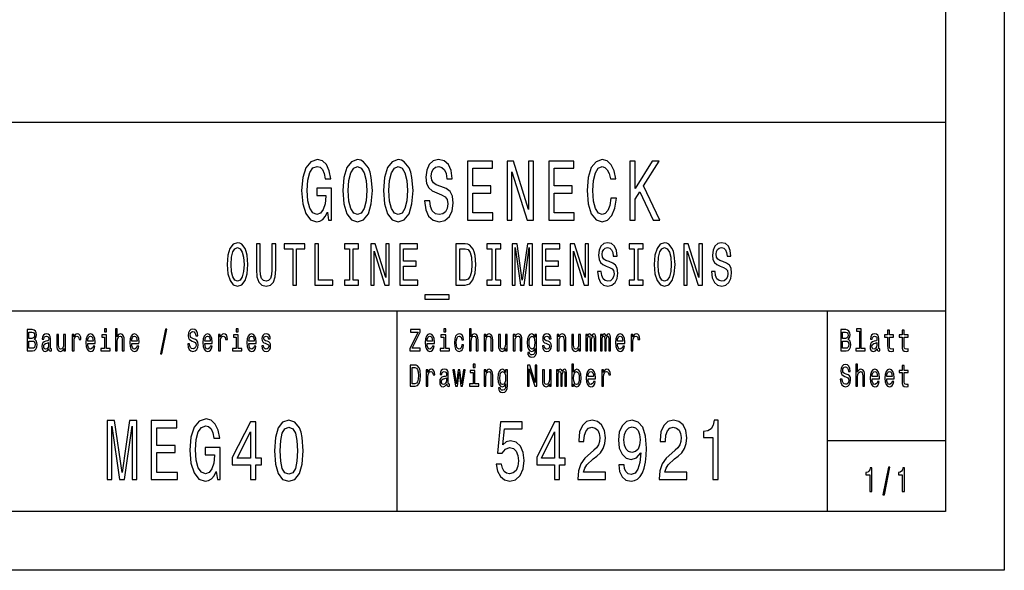
# Model space of a CAD drawing. Extents: x 0 to 594, y 0 to 420.
# Drawn here: x 510 to 594, y 0 to 47 of the extents above; entities that cross this region are included whole.
import ezdxf

# ---------------------------------------------------------------- set-up
doc = ezdxf.new("R2010")
doc.units = 0
doc.layers.get('0').update_dxf_attribs({"linetype": 'CONTINUOUS'})

msp = doc.modelspace()

# ---------------------------------------------------------------- linework, layer by layer
at = {"color": 7}
for p, q in [((594, 420), (594, 0)), ((589, 415), (589, 5)), ((409, 38), (589, 38)), ((469, 22), (589, 22)), ((589, 5), (5, 5)), ((594, 0), (0, 0))]:
    msp.add_line(p, q, dxfattribs=at)
at = {"color": 7, "ltscale": 0.425}
for p, q in [((542.5, 5), (542.5, 22)), ((579, 5), (579, 22))]:
    msp.add_line(p, q, dxfattribs=at)
at = {"color": 7, "ltscale": 0.25}
msp.add_line((579, 11), (589, 11), dxfattribs=at)
at = {"color": 7}
for points in [[(536.599, 30.37), (536.683, 29.7), (536.928, 29.7), (536.928, 32.402), (535.688, 32.402), (535.688, 31.79), (536.452, 31.79), (536.452, 31.746), (536.394, 31.084), (536.237, 30.594), (535.997, 30.284), (535.698, 30.183), (535.365, 30.313), (535.105, 30.702), (534.939, 31.343), (534.88, 32.222), (534.934, 33.094), (535.1, 33.735), (535.365, 34.124), (535.723, 34.261), (535.967, 34.189), (536.168, 33.987), (536.315, 33.648), (536.399, 33.195), (536.884, 33.195), (536.756, 33.886), (536.516, 34.405), (536.178, 34.722), (535.752, 34.837), (535.193, 34.657), (534.772, 34.131), (534.503, 33.303), (534.41, 32.2), (534.503, 31.091), (534.772, 30.262), (535.169, 29.736), (535.669, 29.563), (535.948, 29.621), (536.198, 29.765), (536.413, 30.017)], [(537.893, 32.2), (537.981, 31.076), (538.236, 30.248), (538.633, 29.736), (539.152, 29.563), (539.667, 29.736), (540.068, 30.248), (540.318, 31.076), (540.411, 32.2), (540.318, 33.317), (540.21, 33.771), (540.068, 34.146), (539.667, 34.657), (539.422, 34.787), (539.152, 34.837), (538.628, 34.657), (538.231, 34.153), (537.981, 33.324)], [(538.363, 32.2), (538.417, 33.072), (538.579, 33.713), (538.829, 34.102), (539.152, 34.239), (539.471, 34.102), (539.721, 33.706), (539.882, 33.065), (539.941, 32.2), (539.882, 31.329), (539.721, 30.687), (539.471, 30.298), (539.152, 30.169), (538.829, 30.298), (538.579, 30.687), (538.417, 31.321)], [(541.342, 32.2), (541.431, 31.076), (541.685, 30.248), (542.082, 29.736), (542.601, 29.563), (543.116, 29.736), (543.518, 30.248), (543.767, 31.076), (543.861, 32.2), (543.767, 33.317), (543.66, 33.771), (543.518, 34.146), (543.116, 34.657), (542.871, 34.787), (542.601, 34.837), (542.077, 34.657), (541.68, 34.153), (541.431, 33.324)], [(541.813, 32.2), (541.867, 33.072), (542.028, 33.713), (542.278, 34.102), (542.601, 34.239), (542.92, 34.102), (543.17, 33.706), (543.331, 33.065), (543.39, 32.2), (543.331, 31.329), (543.17, 30.687), (542.92, 30.298), (542.601, 30.169), (542.278, 30.298), (542.028, 30.687), (541.867, 31.321)], [(545.277, 31.35), (544.831, 31.35), (544.929, 30.586), (545.174, 30.024), (545.551, 29.686), (546.061, 29.563), (546.565, 29.679), (546.942, 29.996), (547.182, 30.493), (547.271, 31.148), (547.197, 31.739), (546.991, 32.121), (546.658, 32.373), (546.212, 32.561), (545.83, 32.697), (545.58, 32.856), (545.438, 33.086), (545.394, 33.447), (545.438, 33.771), (545.566, 34.016), (545.762, 34.182), (546.031, 34.239), (546.305, 34.167), (546.521, 33.973), (546.663, 33.648), (546.732, 33.209), (547.178, 33.209), (547.178, 33.223), (547.099, 33.901), (546.869, 34.405), (546.506, 34.722), (546.016, 34.83), (545.576, 34.722), (545.233, 34.419), (545.012, 33.951), (544.934, 33.346), (544.997, 32.805), (545.184, 32.438), (545.478, 32.193), (545.879, 32.006), (546.276, 31.84), (546.575, 31.682), (546.756, 31.451), (546.82, 31.076), (546.761, 30.695), (546.609, 30.406), (546.379, 30.226), (546.08, 30.169), (545.747, 30.248), (545.492, 30.478), (545.331, 30.853)], [(548.471, 29.7), (550.627, 29.7), (550.627, 30.305), (548.922, 30.305), (548.922, 31.999), (550.441, 31.999), (550.441, 32.597), (548.922, 32.597), (548.922, 34.095), (550.588, 34.095), (550.588, 34.7), (548.471, 34.7)], [(551.832, 29.7), (552.239, 29.7), (552.239, 33.8), (553.542, 29.7), (554.066, 29.7), (554.066, 34.7), (553.655, 34.7), (553.655, 30.601), (552.366, 34.7), (551.832, 34.7)], [(555.37, 29.7), (557.525, 29.7), (557.525, 30.305), (555.82, 30.305), (555.82, 31.999), (557.339, 31.999), (557.339, 32.597), (555.82, 32.597), (555.82, 34.095), (557.486, 34.095), (557.486, 34.7), (555.37, 34.7)], [(560.642, 31.559), (560.544, 30.954), (560.382, 30.522), (560.156, 30.255), (559.892, 30.169), (559.573, 30.298), (559.324, 30.687), (559.157, 31.321), (559.103, 32.2), (559.157, 33.072), (559.319, 33.713), (559.569, 34.102), (559.892, 34.239), (560.127, 34.167), (560.328, 33.965), (560.485, 33.641), (560.593, 33.195), (561.058, 33.195), (560.911, 33.879), (560.656, 34.398), (560.308, 34.722), (559.892, 34.837), (559.373, 34.657), (558.976, 34.153), (558.721, 33.324), (558.633, 32.2), (558.721, 31.076), (558.976, 30.248), (559.373, 29.736), (559.892, 29.563), (560.348, 29.7), (560.715, 30.082), (560.975, 30.709), (561.112, 31.559)], [(562.234, 29.7), (562.685, 29.7), (562.685, 31.48), (563.086, 32.114), (564.228, 29.7), (564.777, 29.7), (563.405, 32.597), (564.737, 34.7), (564.14, 34.7), (562.685, 32.388), (562.685, 34.7), (562.234, 34.7)], [(528.095, 25.94), (528.157, 25.153), (528.335, 24.573), (528.613, 24.215), (528.977, 24.094), (529.337, 24.215), (529.618, 24.573), (529.793, 25.153), (529.858, 25.94), (529.793, 26.722), (529.718, 27.04), (529.618, 27.302), (529.337, 27.66), (529.165, 27.751), (528.977, 27.786), (528.61, 27.66), (528.332, 27.307), (528.157, 26.727)], [(530.572, 25.522), (530.62, 24.891), (530.771, 24.442), (531.024, 24.185), (531.391, 24.094), (531.755, 24.185), (532.009, 24.442), (532.159, 24.886), (532.211, 25.522), (532.211, 27.69), (531.892, 27.69), (531.892, 25.496), (531.861, 25.068), (531.768, 24.76), (531.611, 24.579), (531.391, 24.518), (531.165, 24.579), (531.007, 24.76), (530.915, 25.063), (530.887, 25.496), (530.887, 27.69), (530.572, 27.69)], [(533.648, 24.19), (533.964, 24.19), (533.964, 27.267), (534.684, 27.267), (534.684, 27.69), (532.924, 27.69), (532.924, 27.267), (533.648, 27.267)], [(535.524, 24.19), (537.054, 24.19), (537.054, 24.614), (535.84, 24.614), (535.84, 27.69), (535.524, 27.69)], [(538.477, 24.614), (538.038, 24.614), (538.038, 24.19), (539.231, 24.19), (539.231, 24.614), (538.792, 24.614), (538.792, 27.267), (539.231, 27.267), (539.231, 27.69), (538.038, 27.69), (538.038, 27.267), (538.477, 27.267)], [(540.267, 24.19), (540.552, 24.19), (540.552, 27.06), (541.464, 24.19), (541.831, 24.19), (541.831, 27.69), (541.543, 27.69), (541.543, 24.821), (540.641, 27.69), (540.267, 27.69)], [(542.744, 24.19), (544.253, 24.19), (544.253, 24.614), (543.059, 24.614), (543.059, 25.799), (544.122, 25.799), (544.122, 26.218), (543.059, 26.218), (543.059, 27.267), (544.225, 27.267), (544.225, 27.69), (542.744, 27.69)], [(548.289, 27.69), (547.497, 27.69), (547.497, 24.19), (548.289, 24.19), (548.663, 24.301), (548.941, 24.639), (549.112, 25.189), (549.174, 25.94), (549.119, 26.707), (549.051, 27.009), (548.955, 27.251), (548.677, 27.579), (548.495, 27.66)], [(550.549, 24.614), (550.111, 24.614), (550.111, 24.19), (551.304, 24.19), (551.304, 24.614), (550.865, 24.614), (550.865, 27.267), (551.304, 27.267), (551.304, 27.69), (550.111, 27.69), (550.111, 27.267), (550.549, 27.267)], [(552.264, 24.19), (552.528, 24.19), (552.528, 27.367), (552.974, 24.19), (553.269, 24.19), (553.712, 27.367), (553.712, 24.19), (553.979, 24.19), (553.979, 27.69), (553.561, 27.69), (553.122, 24.604), (552.686, 27.69), (552.264, 27.69)], [(554.816, 24.19), (556.325, 24.19), (556.325, 24.614), (555.132, 24.614), (555.132, 25.799), (556.195, 25.799), (556.195, 26.218), (555.132, 26.218), (555.132, 27.267), (556.298, 27.267), (556.298, 27.69), (554.816, 27.69)], [(557.169, 24.19), (557.453, 24.19), (557.453, 27.06), (558.366, 24.19), (558.733, 24.19), (558.733, 27.69), (558.445, 27.69), (558.445, 24.821), (557.543, 27.69), (557.169, 27.69)], [(559.823, 25.345), (559.511, 25.345), (559.58, 24.811), (559.751, 24.417), (560.015, 24.18), (560.372, 24.094), (560.725, 24.175), (560.989, 24.397), (561.157, 24.745), (561.219, 25.204), (561.168, 25.617), (561.024, 25.885), (560.79, 26.061), (560.478, 26.192), (560.211, 26.288), (560.036, 26.399), (559.937, 26.561), (559.906, 26.813), (559.937, 27.04), (560.026, 27.211), (560.163, 27.327), (560.352, 27.367), (560.544, 27.317), (560.694, 27.181), (560.794, 26.954), (560.842, 26.646), (561.154, 26.646), (561.154, 26.656), (561.099, 27.13), (560.938, 27.483), (560.684, 27.705), (560.341, 27.781), (560.033, 27.705), (559.792, 27.494), (559.638, 27.166), (559.583, 26.742), (559.628, 26.364), (559.758, 26.107), (559.964, 25.935), (560.245, 25.804), (560.523, 25.688), (560.732, 25.577), (560.859, 25.416), (560.904, 25.153), (560.862, 24.886), (560.756, 24.684), (560.595, 24.558), (560.386, 24.518), (560.153, 24.573), (559.974, 24.735), (559.861, 24.997)], [(562.622, 24.614), (562.183, 24.614), (562.183, 24.19), (563.376, 24.19), (563.376, 24.614), (562.937, 24.614), (562.937, 27.267), (563.376, 27.267), (563.376, 27.69), (562.183, 27.69), (562.183, 27.267), (562.622, 27.267)], [(564.313, 25.94), (564.375, 25.153), (564.553, 24.573), (564.831, 24.215), (565.194, 24.094), (565.554, 24.215), (565.836, 24.573), (566.01, 25.153), (566.076, 25.94), (566.01, 26.722), (565.935, 27.04), (565.836, 27.302), (565.554, 27.66), (565.383, 27.751), (565.194, 27.786), (564.827, 27.66), (564.549, 27.307), (564.375, 26.727)], [(566.827, 24.19), (567.111, 24.19), (567.111, 27.06), (568.024, 24.19), (568.391, 24.19), (568.391, 27.69), (568.103, 27.69), (568.103, 24.821), (567.201, 27.69), (566.827, 27.69)], [(569.481, 25.345), (569.169, 25.345), (569.238, 24.811), (569.409, 24.417), (569.673, 24.18), (570.03, 24.094), (570.383, 24.175), (570.647, 24.397), (570.815, 24.745), (570.877, 25.204), (570.826, 25.617), (570.682, 25.885), (570.448, 26.061), (570.136, 26.192), (569.869, 26.288), (569.694, 26.399), (569.595, 26.561), (569.564, 26.813), (569.595, 27.04), (569.684, 27.211), (569.821, 27.327), (570.009, 27.367), (570.202, 27.317), (570.352, 27.181), (570.452, 26.954), (570.5, 26.646), (570.812, 26.646), (570.812, 26.656), (570.757, 27.13), (570.596, 27.483), (570.342, 27.705), (569.999, 27.781), (569.691, 27.705), (569.451, 27.494), (569.296, 27.166), (569.241, 26.742), (569.286, 26.364), (569.416, 26.107), (569.622, 25.935), (569.903, 25.804), (570.181, 25.688), (570.39, 25.577), (570.517, 25.416), (570.562, 25.153), (570.52, 24.886), (570.414, 24.684), (570.253, 24.558), (570.044, 24.518), (569.811, 24.573), (569.632, 24.735), (569.519, 24.997)], [(528.425, 25.94), (528.462, 26.55), (528.576, 26.999), (528.75, 27.272), (528.977, 27.367), (529.2, 27.272), (529.375, 26.994), (529.488, 26.545), (529.529, 25.94), (529.488, 25.33), (529.375, 24.881), (529.2, 24.609), (528.977, 24.518), (528.75, 24.609), (528.576, 24.881), (528.462, 25.325)], [(548.265, 27.272), (548.526, 27.196), (548.704, 26.964), (548.811, 26.55), (548.845, 25.94), (548.807, 25.35), (548.701, 24.937), (548.519, 24.689), (548.265, 24.609), (547.816, 24.609), (547.816, 27.272)], [(564.642, 25.94), (564.68, 26.55), (564.793, 26.999), (564.968, 27.272), (565.194, 27.367), (565.417, 27.272), (565.592, 26.994), (565.705, 26.545), (565.746, 25.94), (565.705, 25.33), (565.592, 24.881), (565.417, 24.609), (565.194, 24.518), (564.968, 24.609), (564.793, 24.881), (564.68, 25.325)], [(544.846, 23.353), (544.846, 23), (546.91, 23), (546.91, 23.353)], [(511.751, 19.585), (511.875, 19.735), (511.907, 19.836), (511.917, 19.961), (511.894, 20.155), (511.825, 20.295), (511.714, 20.381), (511.559, 20.412), (511.123, 20.412), (511.123, 18.612), (511.584, 18.612), (511.748, 18.648), (511.87, 18.755), (511.945, 18.923), (511.972, 19.152), (511.956, 19.305), (511.914, 19.432), (511.845, 19.525)], [(511.526, 19.665), (511.286, 19.665), (511.286, 20.197), (511.54, 20.197), (511.635, 20.181), (511.702, 20.135), (511.743, 20.054), (511.757, 19.935), (511.741, 19.816), (511.698, 19.733), (511.626, 19.681)], [(512.97, 18.794), (512.97, 18.786), (512.979, 18.698), (513.005, 18.635), (513.117, 18.586), (513.203, 18.607), (513.203, 18.783), (513.166, 18.776), (513.117, 18.809), (513.108, 18.913), (513.108, 19.634), (513.087, 19.818), (513.025, 19.948), (512.917, 20.026), (512.766, 20.054), (512.617, 20.023), (512.508, 19.935), (512.439, 19.797), (512.416, 19.616), (512.416, 19.6), (512.556, 19.6), (512.568, 19.709), (512.607, 19.787), (512.67, 19.834), (512.76, 19.852), (512.847, 19.839), (512.908, 19.8), (512.945, 19.733), (512.958, 19.639), (512.951, 19.53), (512.923, 19.476), (512.852, 19.45), (512.72, 19.429), (512.568, 19.382), (512.46, 19.299), (512.397, 19.17), (512.378, 18.978), (512.395, 18.807), (512.45, 18.68), (512.538, 18.599), (512.66, 18.571), (512.824, 18.625)], [(514.949, 18.612), (515.104, 18.612), (515.104, 19.408), (515.12, 19.6), (515.168, 19.738), (515.245, 19.821), (515.35, 19.849), (515.427, 19.831), (515.485, 19.779), (515.521, 19.691), (515.533, 19.572), (515.69, 19.572), (515.669, 19.782), (515.611, 19.932), (515.514, 20.023), (515.381, 20.054), (515.291, 20.033), (515.214, 19.982), (515.145, 19.893), (515.09, 19.774), (515.09, 20.005), (514.949, 20.005)], [(516.269, 19.242), (516.889, 19.242), (516.891, 19.349), (516.863, 19.647), (516.785, 19.87), (516.662, 20.005), (516.498, 20.054), (516.337, 20.002), (516.214, 19.857), (516.135, 19.621), (516.106, 19.31), (516.133, 18.991), (516.212, 18.757), (516.334, 18.612), (516.493, 18.563), (516.63, 18.597), (516.743, 18.685), (516.826, 18.825), (516.873, 19.012), (516.72, 19.012), (516.688, 18.908), (516.642, 18.83), (516.512, 18.768), (516.411, 18.796), (516.336, 18.887), (516.286, 19.035), (516.269, 19.235)], [(517.854, 20.474), (517.69, 20.474), (517.69, 20.215), (517.854, 20.215)], [(518.616, 18.612), (518.771, 18.612), (518.771, 19.416), (518.787, 19.6), (518.838, 19.735), (518.918, 19.818), (519.024, 19.849), (519.108, 19.823), (519.161, 19.753), (519.188, 19.637), (519.196, 19.481), (519.196, 18.612), (519.352, 18.612), (519.352, 19.528), (519.345, 19.712), (519.313, 19.865), (519.209, 20.005), (519.047, 20.054), (518.958, 20.036), (518.883, 19.987), (518.819, 19.909), (518.771, 19.803), (518.771, 20.474), (518.616, 20.474)], [(519.994, 19.242), (520.615, 19.242), (520.616, 19.349), (520.588, 19.647), (520.511, 19.87), (520.387, 20.005), (520.223, 20.054), (520.063, 20.002), (519.939, 19.857), (519.86, 19.621), (519.832, 19.31), (519.858, 18.991), (519.937, 18.757), (520.059, 18.612), (520.218, 18.563), (520.355, 18.597), (520.468, 18.685), (520.551, 18.825), (520.599, 19.012), (520.445, 19.012), (520.414, 18.908), (520.368, 18.83), (520.237, 18.768), (520.137, 18.796), (520.061, 18.887), (520.011, 19.035), (519.994, 19.235)], [(522.431, 18.371), (522.553, 18.371), (522.98, 20.461), (522.856, 20.461)], [(524.911, 19.206), (524.751, 19.206), (524.786, 18.931), (524.874, 18.729), (525.01, 18.607), (525.194, 18.563), (525.375, 18.604), (525.511, 18.718), (525.597, 18.897), (525.629, 19.133), (525.603, 19.346), (525.529, 19.484), (525.409, 19.574), (525.248, 19.642), (525.111, 19.691), (525.021, 19.748), (524.97, 19.831), (524.954, 19.961), (524.97, 20.078), (525.015, 20.166), (525.086, 20.225), (525.183, 20.246), (525.282, 20.22), (525.359, 20.15), (525.41, 20.033), (525.435, 19.875), (525.596, 19.875), (525.596, 19.88), (525.567, 20.124), (525.485, 20.306), (525.354, 20.42), (525.178, 20.459), (525.019, 20.42), (524.896, 20.311), (524.816, 20.142), (524.788, 19.924), (524.811, 19.73), (524.878, 19.598), (524.984, 19.51), (525.128, 19.442), (525.271, 19.382), (525.379, 19.325), (525.444, 19.242), (525.467, 19.107), (525.446, 18.97), (525.391, 18.866), (525.308, 18.801), (525.201, 18.781), (525.081, 18.809), (524.989, 18.892), (524.931, 19.027)], [(526.202, 19.242), (526.823, 19.242), (526.825, 19.349), (526.797, 19.647), (526.719, 19.87), (526.596, 20.005), (526.432, 20.054), (526.271, 20.002), (526.148, 19.857), (526.068, 19.621), (526.04, 19.31), (526.067, 18.991), (526.146, 18.757), (526.268, 18.612), (526.426, 18.563), (526.564, 18.597), (526.677, 18.685), (526.76, 18.825), (526.807, 19.012), (526.654, 19.012), (526.622, 18.908), (526.576, 18.83), (526.446, 18.768), (526.345, 18.796), (526.269, 18.887), (526.22, 19.035), (526.202, 19.235)], [(527.367, 18.612), (527.522, 18.612), (527.522, 19.408), (527.538, 19.6), (527.585, 19.738), (527.663, 19.821), (527.767, 19.849), (527.845, 19.831), (527.903, 19.779), (527.938, 19.691), (527.95, 19.572), (528.107, 19.572), (528.086, 19.782), (528.028, 19.932), (527.931, 20.023), (527.799, 20.054), (527.709, 20.033), (527.631, 19.982), (527.562, 19.893), (527.508, 19.774), (527.508, 20.005), (527.367, 20.005)], [(529.03, 20.474), (528.866, 20.474), (528.866, 20.215), (529.03, 20.215)], [(529.928, 19.242), (530.549, 19.242), (530.55, 19.349), (530.522, 19.647), (530.444, 19.87), (530.321, 20.005), (530.157, 20.054), (529.996, 20.002), (529.873, 19.857), (529.794, 19.621), (529.765, 19.31), (529.792, 18.991), (529.871, 18.757), (529.993, 18.612), (530.152, 18.563), (530.289, 18.597), (530.402, 18.685), (530.485, 18.825), (530.533, 19.012), (530.379, 19.012), (530.347, 18.908), (530.302, 18.83), (530.171, 18.768), (530.071, 18.796), (529.995, 18.887), (529.945, 19.035), (529.928, 19.235)], [(531.497, 19.424), (531.348, 19.476), (531.236, 19.535), (531.199, 19.657), (531.21, 19.743), (531.247, 19.805), (531.307, 19.844), (531.393, 19.86), (531.476, 19.844), (531.542, 19.797), (531.584, 19.727), (531.602, 19.634), (531.753, 19.634), (531.753, 19.639), (531.727, 19.808), (531.654, 19.94), (531.542, 20.023), (531.393, 20.054), (531.244, 20.023), (531.134, 19.937), (531.065, 19.81), (531.044, 19.65), (531.06, 19.494), (531.109, 19.385), (531.191, 19.307), (531.309, 19.253), (531.482, 19.19), (531.587, 19.126), (531.616, 19.074), (531.626, 18.996), (531.61, 18.9), (531.568, 18.827), (531.499, 18.781), (531.408, 18.765), (531.311, 18.781), (531.24, 18.835), (531.192, 18.923), (531.173, 19.045), (531.023, 19.045), (531.048, 18.838), (531.12, 18.687), (531.235, 18.597), (531.393, 18.563), (531.559, 18.597), (531.681, 18.687), (531.755, 18.833), (531.781, 19.022), (531.762, 19.185), (531.707, 19.297), (531.617, 19.369)], [(543.592, 18.612), (544.47, 18.612), (544.47, 18.83), (543.786, 18.83), (544.47, 20.207), (544.47, 20.412), (543.639, 20.412), (543.639, 20.194), (544.287, 20.194), (543.592, 18.82)], [(545.043, 19.242), (545.664, 19.242), (545.666, 19.349), (545.638, 19.647), (545.56, 19.87), (545.437, 20.005), (545.273, 20.054), (545.112, 20.002), (544.989, 19.857), (544.909, 19.621), (544.881, 19.31), (544.908, 18.991), (544.987, 18.757), (545.109, 18.612), (545.267, 18.563), (545.405, 18.597), (545.518, 18.685), (545.601, 18.825), (545.648, 19.012), (545.495, 19.012), (545.463, 18.908), (545.417, 18.83), (545.287, 18.768), (545.186, 18.796), (545.11, 18.887), (545.061, 19.035), (545.043, 19.235)], [(546.629, 20.474), (546.465, 20.474), (546.465, 20.215), (546.629, 20.215)], [(547.994, 19.543), (548.148, 19.543), (548.116, 19.751), (548.04, 19.914), (547.922, 20.015), (547.768, 20.054), (547.599, 20.002), (547.47, 19.857), (547.389, 19.621), (547.361, 19.305), (547.387, 18.991), (547.467, 18.757), (547.592, 18.612), (547.763, 18.563), (547.915, 18.602), (548.033, 18.711), (548.114, 18.882), (548.149, 19.11), (548.001, 19.11), (547.975, 18.965), (547.925, 18.856), (547.855, 18.788), (547.768, 18.768), (547.661, 18.801), (547.583, 18.905), (547.536, 19.074), (547.52, 19.312), (547.536, 19.546), (547.585, 19.714), (547.664, 19.818), (547.768, 19.854), (547.86, 19.831), (547.929, 19.771), (547.975, 19.673)], [(548.633, 18.612), (548.788, 18.612), (548.788, 19.416), (548.804, 19.6), (548.855, 19.735), (548.934, 19.818), (549.04, 19.849), (549.125, 19.823), (549.178, 19.753), (549.204, 19.637), (549.213, 19.481), (549.213, 18.612), (549.368, 18.612), (549.368, 19.528), (549.361, 19.712), (549.329, 19.865), (549.225, 20.005), (549.063, 20.054), (548.975, 20.036), (548.899, 19.987), (548.836, 19.909), (548.788, 19.803), (548.788, 20.474), (548.633, 20.474)], [(549.875, 18.612), (550.03, 18.612), (550.03, 19.416), (550.046, 19.6), (550.097, 19.735), (550.176, 19.818), (550.282, 19.849), (550.367, 19.823), (550.419, 19.753), (550.446, 19.637), (550.455, 19.481), (550.455, 18.612), (550.61, 18.612), (550.61, 19.528), (550.603, 19.712), (550.571, 19.865), (550.467, 20.005), (550.305, 20.054), (550.215, 20.036), (550.139, 19.987), (550.074, 19.904), (550.023, 19.792), (550.023, 20.005), (549.875, 20.005)], [(552.358, 18.612), (552.513, 18.612), (552.513, 19.416), (552.529, 19.6), (552.58, 19.735), (552.66, 19.818), (552.765, 19.849), (552.85, 19.823), (552.903, 19.753), (552.929, 19.637), (552.938, 19.481), (552.938, 18.612), (553.093, 18.612), (553.093, 19.528), (553.086, 19.712), (553.055, 19.865), (552.951, 20.005), (552.788, 20.054), (552.698, 20.036), (552.622, 19.987), (552.557, 19.904), (552.506, 19.792), (552.506, 20.005), (552.358, 20.005)], [(554.337, 18.674), (554.337, 20.005), (554.189, 20.005), (554.189, 19.779), (554.067, 19.984), (553.993, 20.036), (553.91, 20.054), (553.76, 20.002), (553.644, 19.857), (553.568, 19.624), (553.542, 19.31), (553.568, 18.993), (553.644, 18.76), (553.76, 18.612), (553.91, 18.563), (553.995, 18.581), (554.065, 18.628), (554.189, 18.825), (554.189, 18.628), (554.175, 18.472), (554.136, 18.361), (554.062, 18.296), (553.951, 18.272), (553.854, 18.288), (553.785, 18.327), (553.744, 18.394), (553.732, 18.485), (553.582, 18.485), (553.582, 18.475), (553.605, 18.309), (553.676, 18.184), (553.788, 18.104), (553.942, 18.075), (554.125, 18.114), (554.247, 18.223), (554.316, 18.412)], [(555.305, 19.424), (555.155, 19.476), (555.044, 19.535), (555.007, 19.657), (555.018, 19.743), (555.055, 19.805), (555.115, 19.844), (555.201, 19.86), (555.284, 19.844), (555.349, 19.797), (555.392, 19.727), (555.409, 19.634), (555.561, 19.634), (555.561, 19.639), (555.535, 19.808), (555.462, 19.94), (555.349, 20.023), (555.201, 20.054), (555.051, 20.023), (554.942, 19.937), (554.873, 19.81), (554.852, 19.65), (554.868, 19.494), (554.917, 19.385), (554.998, 19.307), (555.117, 19.253), (555.289, 19.19), (555.395, 19.126), (555.423, 19.074), (555.434, 18.996), (555.418, 18.9), (555.376, 18.827), (555.307, 18.781), (555.215, 18.765), (555.118, 18.781), (555.048, 18.835), (555, 18.923), (554.981, 19.045), (554.831, 19.045), (554.856, 18.838), (554.928, 18.687), (555.043, 18.597), (555.201, 18.563), (555.367, 18.597), (555.489, 18.687), (555.563, 18.833), (555.589, 19.022), (555.57, 19.185), (555.515, 19.297), (555.425, 19.369)], [(556.083, 18.612), (556.238, 18.612), (556.238, 19.416), (556.254, 19.6), (556.305, 19.735), (556.385, 19.818), (556.491, 19.849), (556.575, 19.823), (556.628, 19.753), (556.655, 19.637), (556.663, 19.481), (556.663, 18.612), (556.819, 18.612), (556.819, 19.528), (556.812, 19.712), (556.78, 19.865), (556.676, 20.005), (556.514, 20.054), (556.424, 20.036), (556.348, 19.987), (556.282, 19.904), (556.231, 19.792), (556.231, 20.005), (556.083, 20.005)], [(558.505, 18.612), (558.648, 18.612), (558.648, 19.543), (558.657, 19.683), (558.683, 19.784), (558.724, 19.844), (558.777, 19.867), (558.819, 19.847), (558.847, 19.795), (558.861, 19.707), (558.867, 19.59), (558.867, 18.612), (559.001, 18.612), (559.001, 19.543), (559.009, 19.681), (559.036, 19.782), (559.078, 19.844), (559.131, 19.867), (559.173, 19.847), (559.202, 19.795), (559.219, 19.59), (559.219, 18.612), (559.362, 18.612), (559.362, 19.574), (559.353, 19.774), (559.325, 19.927), (559.269, 20.02), (559.177, 20.054), (559.069, 20.002), (558.986, 19.852), (558.921, 20), (558.812, 20.054), (558.711, 20.002), (558.643, 19.857), (558.643, 20.005), (558.505, 20.005)], [(559.747, 18.612), (559.89, 18.612), (559.89, 19.543), (559.898, 19.683), (559.925, 19.784), (559.965, 19.844), (560.018, 19.867), (560.061, 19.847), (560.089, 19.795), (560.103, 19.707), (560.108, 19.59), (560.108, 18.612), (560.242, 18.612), (560.242, 19.543), (560.251, 19.681), (560.278, 19.782), (560.32, 19.844), (560.373, 19.867), (560.415, 19.847), (560.443, 19.795), (560.461, 19.59), (560.461, 18.612), (560.604, 18.612), (560.604, 19.574), (560.595, 19.774), (560.567, 19.927), (560.51, 20.02), (560.419, 20.054), (560.311, 20.002), (560.228, 19.852), (560.163, 20), (560.054, 20.054), (559.953, 20.002), (559.884, 19.857), (559.884, 20.005), (559.747, 20.005)], [(561.186, 19.242), (561.807, 19.242), (561.809, 19.349), (561.78, 19.647), (561.703, 19.87), (561.579, 20.005), (561.415, 20.054), (561.255, 20.002), (561.131, 19.857), (561.052, 19.621), (561.024, 19.31), (561.05, 18.991), (561.13, 18.757), (561.251, 18.612), (561.41, 18.563), (561.547, 18.597), (561.66, 18.685), (561.743, 18.825), (561.791, 19.012), (561.637, 19.012), (561.606, 18.908), (561.56, 18.83), (561.429, 18.768), (561.329, 18.796), (561.253, 18.887), (561.204, 19.035), (561.186, 19.235)], [(562.35, 18.612), (562.505, 18.612), (562.505, 19.408), (562.521, 19.6), (562.569, 19.738), (562.646, 19.821), (562.75, 19.849), (562.828, 19.831), (562.886, 19.779), (562.922, 19.691), (562.934, 19.572), (563.091, 19.572), (563.07, 19.782), (563.011, 19.932), (562.914, 20.023), (562.782, 20.054), (562.692, 20.033), (562.615, 19.982), (562.546, 19.893), (562.491, 19.774), (562.491, 20.005), (562.35, 20.005)], [(580.751, 19.585), (580.875, 19.735), (580.907, 19.836), (580.917, 19.961), (580.894, 20.155), (580.825, 20.295), (580.714, 20.381), (580.559, 20.412), (580.123, 20.412), (580.123, 18.612), (580.584, 18.612), (580.748, 18.648), (580.87, 18.755), (580.945, 18.923), (580.972, 19.152), (580.956, 19.305), (580.914, 19.432), (580.845, 19.525)], [(580.526, 19.665), (580.286, 19.665), (580.286, 20.197), (580.54, 20.197), (580.635, 20.181), (580.702, 20.135), (580.742, 20.054), (580.757, 19.935), (580.741, 19.816), (580.698, 19.733), (580.626, 19.681)], [(581.716, 20.282), (581.716, 18.804), (581.397, 18.804), (581.397, 18.612), (582.189, 18.612), (582.189, 18.804), (581.871, 18.804), (581.871, 20.474), (581.473, 20.474), (581.473, 20.282)], [(583.212, 18.794), (583.212, 18.786), (583.221, 18.698), (583.247, 18.635), (583.358, 18.586), (583.445, 18.607), (583.445, 18.783), (583.408, 18.776), (583.358, 18.809), (583.349, 18.913), (583.349, 19.634), (583.328, 19.818), (583.267, 19.948), (583.159, 20.026), (583.007, 20.054), (582.859, 20.023), (582.75, 19.935), (582.681, 19.797), (582.658, 19.616), (582.658, 19.6), (582.797, 19.6), (582.81, 19.709), (582.849, 19.787), (582.912, 19.834), (583.002, 19.852), (583.088, 19.839), (583.15, 19.8), (583.187, 19.733), (583.2, 19.639), (583.193, 19.53), (583.164, 19.476), (583.094, 19.45), (582.961, 19.429), (582.81, 19.382), (582.702, 19.299), (582.639, 19.17), (582.619, 18.978), (582.637, 18.807), (582.692, 18.68), (582.78, 18.599), (582.901, 18.571), (583.065, 18.625)], [(584.099, 19.764), (584.099, 19.066), (584.11, 18.84), (584.159, 18.685), (584.258, 18.594), (584.425, 18.563), (584.609, 18.576), (584.609, 18.773), (584.475, 18.757), (584.353, 18.778), (584.288, 18.843), (584.26, 18.952), (584.254, 19.105), (584.254, 19.764), (584.609, 19.764), (584.609, 19.958), (584.254, 19.958), (584.254, 20.365), (584.099, 20.365), (584.099, 19.958), (583.831, 19.958), (583.831, 19.764)], [(585.341, 19.764), (585.341, 19.066), (585.351, 18.84), (585.401, 18.685), (585.5, 18.594), (585.667, 18.563), (585.851, 18.576), (585.851, 18.773), (585.717, 18.757), (585.595, 18.778), (585.53, 18.843), (585.501, 18.952), (585.496, 19.105), (585.496, 19.764), (585.851, 19.764), (585.851, 19.958), (585.496, 19.958), (585.496, 20.365), (585.341, 20.365), (585.341, 19.958), (585.073, 19.958), (585.073, 19.764)], [(511.564, 18.827), (511.286, 18.827), (511.286, 19.447), (511.548, 19.447), (511.66, 19.429), (511.739, 19.375), (511.787, 19.281), (511.802, 19.146), (511.787, 19.004), (511.743, 18.905), (511.668, 18.846)], [(512.953, 19.1), (512.931, 18.965), (512.875, 18.861), (512.79, 18.794), (512.686, 18.77), (512.619, 18.783), (512.572, 18.825), (512.542, 18.897), (512.533, 18.999), (512.54, 19.089), (512.568, 19.154), (512.681, 19.227), (512.824, 19.258), (512.953, 19.32)], [(514.379, 20.005), (514.224, 20.005), (514.224, 19.201), (514.207, 19.014), (514.155, 18.879), (514.076, 18.796), (513.972, 18.77), (513.889, 18.791), (513.836, 18.853), (513.806, 18.96), (513.799, 19.11), (513.799, 20.005), (513.644, 20.005), (513.644, 19.089), (513.649, 18.905), (513.683, 18.752), (513.785, 18.612), (513.949, 18.563), (514.037, 18.581), (514.113, 18.628), (514.178, 18.708), (514.231, 18.825), (514.231, 18.612), (514.379, 18.612)], [(516.269, 19.434), (516.288, 19.613), (516.336, 19.746), (516.408, 19.826), (516.503, 19.854), (516.597, 19.826), (516.669, 19.746), (516.713, 19.613), (516.729, 19.434)], [(517.849, 18.804), (517.849, 19.958), (517.45, 19.958), (517.45, 19.764), (517.694, 19.764), (517.694, 18.804), (517.376, 18.804), (517.376, 18.612), (518.17, 18.612), (518.17, 18.804)], [(519.994, 19.434), (520.013, 19.613), (520.061, 19.746), (520.133, 19.826), (520.228, 19.854), (520.322, 19.826), (520.394, 19.746), (520.438, 19.613), (520.454, 19.434)], [(526.202, 19.434), (526.222, 19.613), (526.269, 19.746), (526.342, 19.826), (526.437, 19.854), (526.531, 19.826), (526.603, 19.746), (526.647, 19.613), (526.663, 19.434)], [(529.025, 18.804), (529.025, 19.958), (528.626, 19.958), (528.626, 19.764), (528.869, 19.764), (528.869, 18.804), (528.552, 18.804), (528.552, 18.612), (529.346, 18.612), (529.346, 18.804)], [(529.928, 19.434), (529.947, 19.613), (529.995, 19.746), (530.067, 19.826), (530.162, 19.854), (530.256, 19.826), (530.328, 19.746), (530.372, 19.613), (530.388, 19.434)], [(545.043, 19.434), (545.063, 19.613), (545.11, 19.746), (545.183, 19.826), (545.278, 19.854), (545.371, 19.826), (545.444, 19.746), (545.488, 19.613), (545.504, 19.434)], [(546.624, 18.804), (546.624, 19.958), (546.225, 19.958), (546.225, 19.764), (546.469, 19.764), (546.469, 18.804), (546.151, 18.804), (546.151, 18.612), (546.945, 18.612), (546.945, 18.804)], [(551.846, 20.005), (551.691, 20.005), (551.691, 19.201), (551.674, 19.014), (551.622, 18.879), (551.543, 18.796), (551.439, 18.77), (551.356, 18.791), (551.303, 18.853), (551.273, 18.96), (551.266, 19.11), (551.266, 20.005), (551.111, 20.005), (551.111, 19.089), (551.116, 18.905), (551.15, 18.752), (551.252, 18.612), (551.416, 18.563), (551.504, 18.581), (551.58, 18.628), (551.645, 18.708), (551.698, 18.825), (551.698, 18.612), (551.846, 18.612)], [(553.702, 19.31), (553.718, 19.541), (553.766, 19.712), (553.84, 19.813), (553.938, 19.849), (554.042, 19.813), (554.12, 19.712), (554.168, 19.541), (554.185, 19.31), (554.168, 19.074), (554.12, 18.905), (554.042, 18.801), (553.938, 18.768), (553.84, 18.801), (553.766, 18.905), (553.718, 19.076)], [(558.055, 20.005), (557.9, 20.005), (557.9, 19.201), (557.882, 19.014), (557.831, 18.879), (557.752, 18.796), (557.648, 18.77), (557.565, 18.791), (557.512, 18.853), (557.482, 18.96), (557.475, 19.11), (557.475, 20.005), (557.32, 20.005), (557.32, 19.089), (557.325, 18.905), (557.358, 18.752), (557.461, 18.612), (557.625, 18.563), (557.713, 18.581), (557.789, 18.628), (557.854, 18.708), (557.907, 18.825), (557.907, 18.612), (558.055, 18.612)], [(561.186, 19.434), (561.205, 19.613), (561.253, 19.746), (561.325, 19.826), (561.421, 19.854), (561.514, 19.826), (561.586, 19.746), (561.63, 19.613), (561.646, 19.434)], [(580.564, 18.827), (580.286, 18.827), (580.286, 19.447), (580.549, 19.447), (580.66, 19.429), (580.739, 19.375), (580.787, 19.281), (580.802, 19.146), (580.787, 19.004), (580.742, 18.905), (580.668, 18.846)], [(583.194, 19.1), (583.173, 18.965), (583.117, 18.861), (583.032, 18.794), (582.928, 18.77), (582.861, 18.783), (582.813, 18.825), (582.783, 18.897), (582.774, 18.999), (582.782, 19.089), (582.81, 19.154), (582.923, 19.227), (583.065, 19.258), (583.194, 19.32)], [(544.029, 17.412), (543.622, 17.412), (543.622, 15.612), (544.029, 15.612), (544.221, 15.669), (544.364, 15.843), (544.452, 16.126), (544.484, 16.512), (544.456, 16.906), (544.421, 17.062), (544.371, 17.186), (544.228, 17.355), (544.135, 17.397)], [(544.017, 17.197), (544.151, 17.158), (544.242, 17.039), (544.297, 16.826), (544.315, 16.512), (544.295, 16.209), (544.241, 15.996), (544.147, 15.869), (544.017, 15.827), (543.786, 15.827), (543.786, 17.197)], [(544.966, 15.612), (545.121, 15.612), (545.121, 16.408), (545.137, 16.6), (545.184, 16.738), (545.262, 16.821), (545.366, 16.849), (545.444, 16.831), (545.502, 16.779), (545.537, 16.691), (545.549, 16.572), (545.706, 16.572), (545.685, 16.782), (545.627, 16.932), (545.53, 17.023), (545.398, 17.054), (545.308, 17.033), (545.23, 16.982), (545.161, 16.893), (545.107, 16.774), (545.107, 17.005), (544.966, 17.005)], [(546.712, 15.794), (546.712, 15.786), (546.721, 15.698), (546.747, 15.635), (546.858, 15.586), (546.945, 15.607), (546.945, 15.783), (546.908, 15.776), (546.858, 15.809), (546.849, 15.913), (546.849, 16.634), (546.828, 16.818), (546.767, 16.948), (546.659, 17.026), (546.507, 17.054), (546.359, 17.023), (546.25, 16.935), (546.181, 16.797), (546.158, 16.616), (546.158, 16.6), (546.297, 16.6), (546.31, 16.709), (546.349, 16.787), (546.412, 16.834), (546.502, 16.852), (546.588, 16.839), (546.65, 16.8), (546.687, 16.733), (546.7, 16.639), (546.693, 16.53), (546.664, 16.476), (546.594, 16.45), (546.461, 16.429), (546.31, 16.382), (546.202, 16.299), (546.139, 16.17), (546.119, 15.978), (546.137, 15.807), (546.192, 15.68), (546.28, 15.599), (546.401, 15.571), (546.565, 15.625)], [(547.615, 15.612), (547.756, 16.795), (547.897, 15.612), (548.045, 15.612), (548.278, 17.005), (548.128, 17.005), (547.971, 15.822), (547.832, 17.005), (547.678, 17.005), (547.539, 15.822), (547.382, 17.005), (547.234, 17.005), (547.467, 15.612)], [(549.107, 15.804), (549.107, 16.958), (548.709, 16.958), (548.709, 16.764), (548.952, 16.764), (548.952, 15.804), (548.635, 15.804), (548.635, 15.612), (549.428, 15.612), (549.428, 15.804)], [(549.112, 17.474), (548.948, 17.474), (548.948, 17.215), (549.112, 17.215)], [(549.875, 15.612), (550.03, 15.612), (550.03, 16.416), (550.046, 16.6), (550.097, 16.735), (550.176, 16.818), (550.282, 16.849), (550.367, 16.823), (550.419, 16.753), (550.446, 16.637), (550.455, 16.481), (550.455, 15.612), (550.61, 15.612), (550.61, 16.528), (550.603, 16.712), (550.571, 16.865), (550.467, 17.005), (550.305, 17.054), (550.215, 17.036), (550.139, 16.987), (550.074, 16.904), (550.023, 16.792), (550.023, 17.005), (549.875, 17.005)], [(551.853, 15.674), (551.853, 17.005), (551.705, 17.005), (551.705, 16.779), (551.584, 16.984), (551.51, 17.036), (551.427, 17.054), (551.277, 17.002), (551.16, 16.857), (551.084, 16.624), (551.058, 16.31), (551.084, 15.993), (551.16, 15.76), (551.277, 15.612), (551.427, 15.563), (551.511, 15.581), (551.582, 15.628), (551.705, 15.825), (551.705, 15.628), (551.691, 15.472), (551.652, 15.361), (551.578, 15.296), (551.467, 15.272), (551.37, 15.288), (551.301, 15.327), (551.261, 15.394), (551.249, 15.485), (551.099, 15.485), (551.099, 15.475), (551.122, 15.309), (551.192, 15.184), (551.305, 15.104), (551.458, 15.075), (551.642, 15.114), (551.763, 15.223), (551.832, 15.412)], [(551.219, 16.31), (551.234, 16.541), (551.282, 16.712), (551.356, 16.813), (551.455, 16.849), (551.559, 16.813), (551.637, 16.712), (551.684, 16.541), (551.702, 16.31), (551.684, 16.074), (551.637, 15.905), (551.559, 15.801), (551.455, 15.768), (551.356, 15.801), (551.282, 15.905), (551.234, 16.076)], [(553.563, 15.612), (553.709, 15.612), (553.709, 17.088), (554.178, 15.612), (554.367, 15.612), (554.367, 17.412), (554.219, 17.412), (554.219, 15.936), (553.755, 17.412), (553.563, 17.412)], [(555.572, 17.005), (555.416, 17.005), (555.416, 16.201), (555.399, 16.014), (555.348, 15.879), (555.268, 15.796), (555.164, 15.77), (555.081, 15.791), (555.028, 15.853), (554.998, 15.96), (554.991, 16.11), (554.991, 17.005), (554.836, 17.005), (554.836, 16.089), (554.841, 15.905), (554.875, 15.752), (554.977, 15.612), (555.141, 15.563), (555.229, 15.581), (555.305, 15.628), (555.371, 15.708), (555.423, 15.825), (555.423, 15.612), (555.572, 15.612)], [(556.021, 15.612), (556.164, 15.612), (556.164, 16.543), (556.173, 16.683), (556.2, 16.784), (556.24, 16.844), (556.293, 16.867), (556.335, 16.847), (556.364, 16.795), (556.378, 16.707), (556.383, 16.59), (556.383, 15.612), (556.517, 15.612), (556.517, 16.543), (556.526, 16.681), (556.552, 16.782), (556.595, 16.844), (556.648, 16.867), (556.69, 16.847), (556.718, 16.795), (556.736, 16.59), (556.736, 15.612), (556.879, 15.612), (556.879, 16.574), (556.87, 16.774), (556.842, 16.927), (556.785, 17.02), (556.693, 17.054), (556.586, 17.002), (556.503, 16.852), (556.438, 17), (556.328, 17.054), (556.228, 17.002), (556.159, 16.857), (556.159, 17.005), (556.021, 17.005)], [(557.471, 15.827), (557.586, 15.628), (557.743, 15.563), (557.891, 15.612), (558.009, 15.76), (558.083, 15.996), (558.112, 16.31), (558.083, 16.624), (558.008, 16.857), (557.891, 17.002), (557.743, 17.054), (557.588, 16.987), (557.524, 16.904), (557.471, 16.792), (557.471, 17.474), (557.316, 17.474), (557.316, 15.612), (557.471, 15.612)], [(557.953, 16.31), (557.935, 16.076), (557.888, 15.905), (557.812, 15.801), (557.716, 15.768), (557.612, 15.801), (557.537, 15.905), (557.489, 16.074), (557.473, 16.31), (557.489, 16.543), (557.537, 16.712), (557.612, 16.813), (557.716, 16.849), (557.812, 16.813), (557.888, 16.709), (557.935, 16.541)], [(558.702, 16.242), (559.323, 16.242), (559.325, 16.349), (559.297, 16.647), (559.219, 16.87), (559.096, 17.005), (558.932, 17.054), (558.771, 17.002), (558.648, 16.857), (558.568, 16.621), (558.54, 16.31), (558.567, 15.991), (558.646, 15.757), (558.768, 15.612), (558.926, 15.563), (559.064, 15.597), (559.177, 15.685), (559.26, 15.825), (559.307, 16.012), (559.154, 16.012), (559.122, 15.908), (559.076, 15.83), (558.946, 15.768), (558.845, 15.796), (558.769, 15.887), (558.72, 16.035), (558.702, 16.235)], [(558.702, 16.434), (558.722, 16.613), (558.769, 16.746), (558.842, 16.826), (558.937, 16.854), (559.031, 16.826), (559.103, 16.746), (559.147, 16.613), (559.163, 16.434)], [(559.867, 15.612), (560.022, 15.612), (560.022, 16.408), (560.038, 16.6), (560.085, 16.738), (560.163, 16.821), (560.267, 16.849), (560.345, 16.831), (560.403, 16.779), (560.438, 16.691), (560.45, 16.572), (560.607, 16.572), (560.586, 16.782), (560.528, 16.932), (560.431, 17.023), (560.299, 17.054), (560.209, 17.033), (560.131, 16.982), (560.062, 16.893), (560.008, 16.774), (560.008, 17.005), (559.867, 17.005)], [(580.252, 16.206), (580.092, 16.206), (580.127, 15.931), (580.215, 15.729), (580.351, 15.607), (580.534, 15.563), (580.716, 15.604), (580.852, 15.718), (580.938, 15.897), (580.97, 16.133), (580.944, 16.346), (580.87, 16.484), (580.75, 16.574), (580.589, 16.642), (580.451, 16.691), (580.362, 16.748), (580.31, 16.831), (580.295, 16.961), (580.31, 17.078), (580.356, 17.166), (580.427, 17.225), (580.524, 17.246), (580.623, 17.22), (580.7, 17.15), (580.751, 17.033), (580.776, 16.875), (580.937, 16.875), (580.937, 16.88), (580.908, 17.124), (580.825, 17.306), (580.695, 17.42), (580.519, 17.459), (580.36, 17.42), (580.236, 17.311), (580.157, 17.142), (580.129, 16.924), (580.152, 16.73), (580.219, 16.598), (580.325, 16.51), (580.469, 16.442), (580.612, 16.382), (580.72, 16.325), (580.785, 16.242), (580.808, 16.107), (580.787, 15.97), (580.732, 15.866), (580.649, 15.801), (580.541, 15.781), (580.422, 15.809), (580.33, 15.892), (580.272, 16.027)], [(581.408, 15.612), (581.563, 15.612), (581.563, 16.416), (581.579, 16.6), (581.63, 16.735), (581.709, 16.818), (581.815, 16.849), (581.9, 16.823), (581.953, 16.753), (581.979, 16.637), (581.988, 16.481), (581.988, 15.612), (582.143, 15.612), (582.143, 16.528), (582.136, 16.712), (582.104, 16.865), (582, 17.005), (581.838, 17.054), (581.75, 17.036), (581.674, 16.987), (581.61, 16.909), (581.563, 16.803), (581.563, 17.474), (581.408, 17.474)], [(582.785, 16.242), (583.406, 16.242), (583.408, 16.349), (583.379, 16.647), (583.302, 16.87), (583.178, 17.005), (583.014, 17.054), (582.854, 17.002), (582.73, 16.857), (582.651, 16.621), (582.623, 16.31), (582.649, 15.991), (582.729, 15.757), (582.85, 15.612), (583.009, 15.563), (583.147, 15.597), (583.26, 15.685), (583.342, 15.825), (583.39, 16.012), (583.237, 16.012), (583.205, 15.908), (583.159, 15.83), (583.028, 15.768), (582.928, 15.796), (582.852, 15.887), (582.803, 16.035), (582.785, 16.235)], [(582.785, 16.434), (582.804, 16.613), (582.852, 16.746), (582.924, 16.826), (583.02, 16.854), (583.113, 16.826), (583.185, 16.746), (583.229, 16.613), (583.245, 16.434)], [(584.027, 16.242), (584.648, 16.242), (584.649, 16.349), (584.621, 16.647), (584.544, 16.87), (584.42, 17.005), (584.256, 17.054), (584.096, 17.002), (583.972, 16.857), (583.893, 16.621), (583.865, 16.31), (583.891, 15.991), (583.97, 15.757), (584.092, 15.612), (584.251, 15.563), (584.388, 15.597), (584.501, 15.685), (584.584, 15.825), (584.632, 16.012), (584.478, 16.012), (584.447, 15.908), (584.401, 15.83), (584.27, 15.768), (584.17, 15.796), (584.094, 15.887), (584.044, 16.035), (584.027, 16.235)], [(584.027, 16.434), (584.046, 16.613), (584.094, 16.746), (584.166, 16.826), (584.261, 16.854), (584.355, 16.826), (584.427, 16.746), (584.471, 16.613), (584.487, 16.434)], [(585.341, 16.764), (585.341, 16.066), (585.351, 15.84), (585.401, 15.685), (585.5, 15.594), (585.667, 15.563), (585.851, 15.576), (585.851, 15.773), (585.717, 15.757), (585.595, 15.778), (585.53, 15.843), (585.501, 15.952), (585.496, 16.105), (585.496, 16.764), (585.851, 16.764), (585.851, 16.958), (585.496, 16.958), (585.496, 17.365), (585.341, 17.365), (585.341, 16.958), (585.073, 16.958), (585.073, 16.764)], [(546.694, 16.1), (546.673, 15.965), (546.617, 15.861), (546.532, 15.794), (546.428, 15.77), (546.361, 15.783), (546.313, 15.825), (546.283, 15.897), (546.274, 15.999), (546.282, 16.089), (546.31, 16.154), (546.423, 16.227), (546.565, 16.258), (546.694, 16.32)], [(517.917, 7.7), (518.305, 7.7), (518.305, 12.239), (518.961, 7.7), (519.395, 7.7), (520.045, 12.239), (520.045, 7.7), (520.439, 7.7), (520.439, 12.7), (519.823, 12.7), (519.178, 8.291), (518.537, 12.7), (517.917, 12.7)], [(521.655, 7.7), (523.874, 7.7), (523.874, 8.305), (522.119, 8.305), (522.119, 9.999), (523.682, 9.999), (523.682, 10.597), (522.119, 10.597), (522.119, 12.095), (523.834, 12.095), (523.834, 12.7), (521.655, 12.7)], [(527.173, 8.37), (527.259, 7.7), (527.511, 7.7), (527.511, 10.402), (526.235, 10.402), (526.235, 9.79), (527.022, 9.79), (527.022, 9.746), (526.961, 9.084), (526.8, 8.594), (526.553, 8.284), (526.245, 8.183), (525.902, 8.313), (525.635, 8.702), (525.463, 9.343), (525.403, 10.222), (525.458, 11.094), (525.63, 11.735), (525.902, 12.124), (526.27, 12.261), (526.522, 12.189), (526.729, 11.987), (526.88, 11.648), (526.966, 11.195), (527.465, 11.195), (527.334, 11.886), (527.087, 12.405), (526.739, 12.722), (526.3, 12.837), (525.725, 12.657), (525.292, 12.131), (525.014, 11.303), (524.919, 10.2), (525.014, 9.091), (525.292, 8.262), (525.7, 7.736), (526.215, 7.563), (526.502, 7.621), (526.759, 7.765), (526.981, 8.017)], [(530.063, 7.7), (530.517, 7.7), (530.517, 8.939), (531.017, 8.939), (531.017, 9.516), (530.517, 9.516), (530.517, 12.592), (530.058, 12.592), (528.525, 9.573), (528.525, 8.939), (530.063, 8.939)], [(532.107, 10.143), (532.182, 9.012), (532.419, 8.205), (532.798, 7.715), (533.322, 7.556), (533.841, 7.715), (534.22, 8.205), (534.452, 9.012), (534.532, 10.143), (534.452, 11.267), (534.356, 11.713), (534.22, 12.081), (533.841, 12.571), (533.322, 12.736), (532.798, 12.571), (532.419, 12.073), (532.182, 11.267)], [(550.912, 9.004), (551.02, 8.414), (551.26, 7.952), (551.612, 7.664), (552.063, 7.556), (552.558, 7.686), (552.945, 8.039), (553.19, 8.601), (553.283, 9.321), (553.2, 9.991), (552.965, 10.517), (552.597, 10.856), (552.122, 10.978), (551.754, 10.892), (551.47, 10.654), (551.607, 12.001), (553.097, 12.001), (553.097, 12.592), (551.279, 12.592), (551.01, 9.941), (551.402, 9.941), (551.686, 10.28), (552.048, 10.402), (552.362, 10.323), (552.602, 10.092), (552.754, 9.739), (552.808, 9.285), (552.754, 8.831), (552.597, 8.478), (552.357, 8.255), (552.048, 8.176), (551.789, 8.226), (551.588, 8.392), (551.441, 8.651), (551.367, 9.004)], [(555.846, 7.7), (556.286, 7.7), (556.286, 8.939), (556.771, 8.939), (556.771, 9.516), (556.286, 9.516), (556.286, 12.592), (555.841, 12.592), (554.351, 9.573), (554.351, 8.939), (555.846, 8.939)], [(557.83, 7.7), (560.167, 7.7), (560.167, 8.32), (558.32, 8.32), (558.423, 8.659), (558.599, 8.939), (559.143, 9.451), (559.432, 9.667), (559.755, 9.977), (559.986, 10.337), (560.118, 10.762), (560.167, 11.245), (560.084, 11.85), (559.853, 12.326), (559.501, 12.628), (559.045, 12.736), (558.575, 12.614), (558.217, 12.275), (557.987, 11.735), (557.908, 11.022), (557.908, 10.921), (558.354, 10.921), (558.354, 10.978), (558.398, 11.468), (558.531, 11.829), (558.741, 12.059), (559.02, 12.138), (559.305, 12.066), (559.515, 11.886), (559.652, 11.605), (559.701, 11.252), (559.667, 10.921), (559.574, 10.64), (559.417, 10.395), (559.202, 10.179), (558.913, 9.948), (558.433, 9.501), (558.095, 9.026), (557.894, 8.45), (557.83, 7.722)], [(561.299, 8.939), (561.372, 8.37), (561.583, 7.931), (561.916, 7.657), (562.357, 7.556), (562.646, 7.607), (562.906, 7.736), (563.126, 7.96), (563.312, 8.277), (563.459, 8.673), (563.567, 9.163), (563.631, 9.725), (563.655, 10.373), (563.572, 11.389), (563.332, 12.131), (562.95, 12.578), (562.426, 12.736), (561.946, 12.607), (561.583, 12.261), (561.348, 11.728), (561.269, 11.058), (561.348, 10.366), (561.578, 9.84), (561.921, 9.509), (562.357, 9.401), (562.818, 9.537), (563.165, 9.955), (563.087, 9.156), (562.93, 8.586), (562.69, 8.248), (562.362, 8.14), (562.107, 8.19), (561.921, 8.349), (561.799, 8.601), (561.75, 8.939)], [(564.729, 7.7), (567.065, 7.7), (567.065, 8.32), (565.218, 8.32), (565.321, 8.659), (565.498, 8.939), (566.042, 9.451), (566.331, 9.667), (566.654, 9.977), (566.884, 10.337), (567.016, 10.762), (567.065, 11.245), (566.982, 11.85), (566.752, 12.326), (566.399, 12.628), (565.944, 12.736), (565.473, 12.614), (565.116, 12.275), (564.885, 11.735), (564.807, 11.022), (564.807, 10.921), (565.253, 10.921), (565.253, 10.978), (565.297, 11.468), (565.429, 11.829), (565.64, 12.059), (565.919, 12.138), (566.203, 12.066), (566.414, 11.886), (566.551, 11.605), (566.6, 11.252), (566.566, 10.921), (566.473, 10.64), (566.316, 10.395), (566.1, 10.179), (565.811, 9.948), (565.331, 9.501), (564.993, 9.026), (564.792, 8.45), (564.729, 7.722)], [(569.285, 7.7), (569.731, 7.7), (569.731, 12.736), (569.398, 12.736), (569.31, 12.297), (569.133, 12.001), (568.864, 11.829), (568.491, 11.771), (568.491, 11.259), (569.285, 11.259)], [(528.949, 9.516), (530.063, 11.756), (530.063, 9.516)], [(532.591, 10.143), (532.631, 11.014), (532.757, 11.641), (532.984, 12.009), (533.322, 12.138), (533.655, 12.009), (533.882, 11.641), (534.008, 11.014), (534.048, 10.143), (534.008, 9.264), (533.882, 8.637), (533.655, 8.269), (533.322, 8.147), (532.984, 8.269), (532.757, 8.637), (532.631, 9.264)], [(554.763, 9.516), (555.846, 11.756), (555.846, 9.516)], [(561.745, 11.065), (561.794, 11.512), (561.931, 11.865), (562.146, 12.088), (562.426, 12.167), (562.715, 12.088), (562.935, 11.865), (563.072, 11.519), (563.126, 11.072), (563.072, 10.618), (562.935, 10.28), (562.71, 10.071), (562.411, 9.999), (562.141, 10.071), (561.931, 10.28), (561.794, 10.611)], [(582.585, 6.68), (582.763, 6.68), (582.763, 8.695), (582.63, 8.695), (582.595, 8.519), (582.524, 8.401), (582.417, 8.331), (582.268, 8.308), (582.268, 8.104), (582.585, 8.104)], [(583.694, 6.412), (583.83, 6.412), (584.304, 8.735), (584.167, 8.735)], [(585.344, 6.68), (585.523, 6.68), (585.523, 8.695), (585.39, 8.695), (585.354, 8.519), (585.284, 8.401), (585.176, 8.331), (585.027, 8.308), (585.027, 8.104), (585.344, 8.104)]]:
    msp.add_lwpolyline(points, close=True, dxfattribs=at)

doc.saveas('drawing.dxf')
